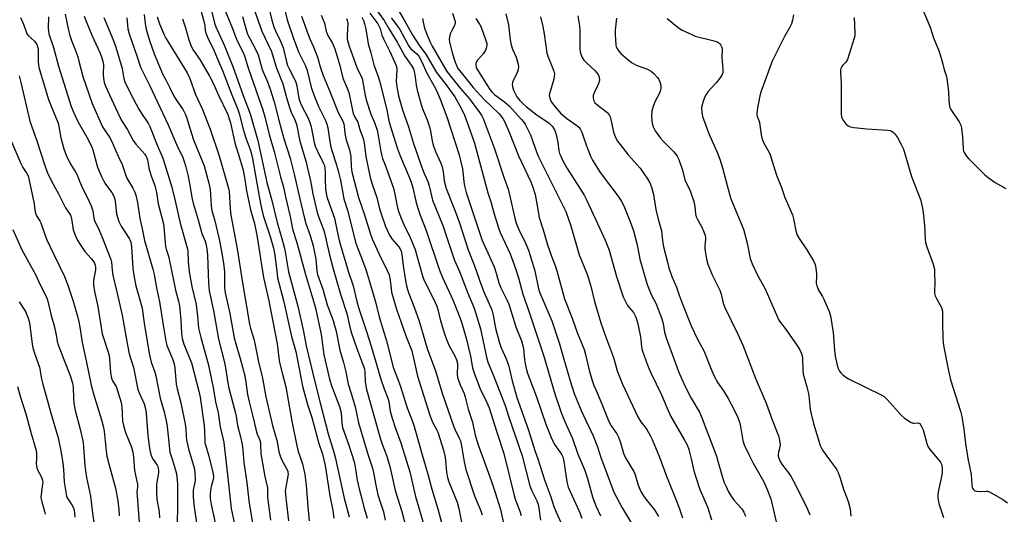
# Model space of a CAD drawing. Units: inches. Extents: x 1237772 to 1243772, y 593452 to 597452.
# Drawn here: x 1241376 to 1241752, y 595483 to 595673 of the extents above; entities that cross this region are included whole.
import ezdxf

# ---------------------------------------------------------------- set-up
doc = ezdxf.new("R2010")
doc.units = ezdxf.units.IN
doc.header["$MEASUREMENT"] = 0
doc.layers.add('Undefined', color=1, linetype='Continuous')

msp = doc.modelspace()

# ---------------------------------------------------------------- linework, layer by layer
at = {"layer": 'Undefined'}
for points, elevation in [([(1241463.51, 595681.97), (1241468.32, 595668.24), (1241471.93, 595660.51), (1241473.84, 595654.47), (1241476.27, 595648.08), (1241477.7, 595642.91), (1241478.98, 595638.69), (1241479.54, 595637.32), (1241480.96, 595634.34), (1241481.54, 595632.71), (1241482.82, 595626.13), (1241485.22, 595618.09), (1241485.66, 595616.4), (1241486.87, 595610.98), (1241487.76, 595606.02), (1241489.49, 595598.95), (1241490.13, 595596.99), (1241491.86, 595592.42), (1241492.28, 595591.08), (1241494.1, 595583.27), (1241495.58, 595577.38), (1241498.42, 595567.71), (1241500.76, 595560.28), (1241501.92, 595555.01), (1241502.54, 595552.74), (1241504.57, 595546.91), (1241506.58, 595541.79), (1241507.48, 595539.14), (1241507.71, 595537.86), (1241507.8, 595534.21), (1241508.03, 595532.55), (1241508.32, 595531.18), (1241513.61, 595512.28), (1241514.29, 595510.25), (1241516.04, 595505.69), (1241517.22, 595501.77), (1241517.66, 595500.08), (1241519.3, 595492.59), (1241521.81, 595484.59), (1241524.53, 595474.3)], 528), ([(1241448.44, 595678.61), (1241450.16, 595671.28), (1241450.72, 595669.9), (1241454, 595662.66), (1241457.27, 595654.74), (1241461.15, 595643.58), (1241463.78, 595636.57), (1241466.79, 595626.4), (1241470.27, 595610.42), (1241472, 595603.96), (1241474.2, 595595.06), (1241476, 595588.93), (1241476.84, 595585.58), (1241477.2, 595583.88), (1241478.51, 595576.19), (1241482.11, 595563.1), (1241484.23, 595553.36), (1241485.26, 595547.92), (1241488.75, 595533.14), (1241490.75, 595525.62), (1241493.63, 595514.21), (1241495.82, 595507.2), (1241496.51, 595504.78), (1241499.73, 595489.71), (1241501.63, 595482.51)], 534), ([(1241470.83, 595677.73), (1241472.15, 595672.39), (1241472.9, 595669.86), (1241473.51, 595668.3), (1241475.33, 595664.62), (1241476.43, 595661.92), (1241476.87, 595660.33), (1241477.67, 595656.47), (1241478.09, 595655.13), (1241478.69, 595653.82), (1241480.77, 595649.92), (1241481.29, 595648.69), (1241481.62, 595647.35), (1241482.5, 595642.53), (1241483.03, 595640.74), (1241483.58, 595639.5), (1241485.87, 595635.19), (1241486.7, 595633.29), (1241487.12, 595631.62), (1241488.3, 595625.66), (1241488.73, 595624.27), (1241489.42, 595622.65), (1241491.76, 595617.88), (1241492.19, 595616.8), (1241492.42, 595615.71), (1241492.54, 595614.6), (1241492.47, 595611.51), (1241492.68, 595608), (1241492.92, 595606.1), (1241493.29, 595604.44), (1241496.03, 595596.68), (1241497.31, 595590.42), (1241497.97, 595587.71), (1241501.47, 595576.11), (1241503.16, 595570.81), (1241504.61, 595564.84), (1241505.26, 595562.59), (1241508.48, 595552.95), (1241510.1, 595547.81), (1241513.78, 595535.11), (1241515.04, 595531.48), (1241516.47, 595527.96), (1241516.78, 595526.66), (1241517.37, 595522.97), (1241518.1, 595520.19), (1241519.21, 595516.73), (1241521.42, 595510.84), (1241523.13, 595505.43), (1241524.83, 595499.67), (1241526.99, 595490.29), (1241530.44, 595478.51)], 526), ([(1241476.83, 595677.3), (1241478.02, 595672.51), (1241480.3, 595665.81), (1241482.34, 595660.34), (1241484.93, 595654.93), (1241485.67, 595653.16), (1241487.21, 595646.87), (1241488.14, 595643.89), (1241490, 595639.39), (1241492.63, 595634.08), (1241493.19, 595632.73), (1241493.51, 595631.31), (1241494.18, 595626.77), (1241494.72, 595623.91), (1241495.33, 595621.79), (1241496.64, 595617.89), (1241497.49, 595614.83), (1241498.31, 595611.28), (1241499.66, 595604.14), (1241501.16, 595599.44), (1241504.13, 595587.52), (1241504.69, 595585.81), (1241506.39, 595581.51), (1241508.03, 595577.04), (1241509.49, 595572.48), (1241511.71, 595564.68), (1241513.2, 595558.97), (1241515.89, 595549.8), (1241518.5, 595539.81), (1241521.14, 595532.7), (1241523.87, 595524.18), (1241526.1, 595518.33), (1241526.83, 595516.11), (1241527.59, 595513.52), (1241529.54, 595506.19), (1241531.81, 595498.78), (1241533.25, 595493.11), (1241535.54, 595485.53), (1241538.15, 595476.06)], 524), ([(1241509.36, 595680.4), (1241515.03, 595672.3), (1241517.01, 595668.96), (1241520.09, 595664.03), (1241523.01, 595658.66), (1241525.43, 595655.26), (1241526.21, 595653.77), (1241526.55, 595652.73), (1241526.8, 595651.67), (1241527.32, 595647.53), (1241527.71, 595645.61), (1241529.51, 595639.35), (1241530.15, 595637.61), (1241531.51, 595634.38), (1241532.38, 595631.68), (1241532.8, 595630.03), (1241533.38, 595626.31), (1241533.77, 595624.62), (1241534.67, 595622.27), (1241536.75, 595617.7), (1241537.28, 595616.32), (1241537.63, 595614.4), (1241537.95, 595611.05), (1241538.7, 595608.12), (1241542.19, 595599.39), (1241543.86, 595594.93), (1241547.18, 595584.6), (1241549.61, 595578.47), (1241552.12, 595571.17), (1241553.19, 595568.54), (1241556.23, 595561.71), (1241556.78, 595559.61), (1241557.64, 595554.62), (1241559.05, 595549.48), (1241559.84, 595547.09), (1241561.67, 595542.92), (1241562.6, 595540.5), (1241562.97, 595539.05), (1241563.8, 595535.03), (1241565.79, 595528.12), (1241570.15, 595516.08), (1241572.81, 595507.49), (1241573.79, 595504.67), (1241576.5, 595496.28), (1241578.73, 595490.13), (1241579.9, 595486.42), (1241580.76, 595484.36), (1241582.77, 595480.11)], 512), ([(1241720.63, 595677.24), (1241723.77, 595669.82), (1241725.06, 595665.67), (1241727.2, 595660.43), (1241728.27, 595657.06), (1241728.66, 595655.64), (1241729.13, 595653.38), (1241729.87, 595651.25), (1241730.11, 595650.12), (1241730.72, 595645.22), (1241730.86, 595641.57), (1241731.1, 595639.56), (1241731.26, 595639.01), (1241731.62, 595638.26), (1241734.82, 595633.5), (1241735.25, 595632.77), (1241735.56, 595632), (1241735.78, 595630.88), (1241736.08, 595628), (1241736.37, 595623.19), (1241736.54, 595622.39), (1241736.75, 595621.86), (1241737.51, 595620.62), (1241738.43, 595619.49), (1241744.6, 595613.34), (1241745.97, 595612.26), (1241748.61, 595610.42), (1241752.71, 595608.13)], 486), ([(1241376, 595673.5), (1241377.19, 595670.87), (1241378.19, 595668), (1241378.52, 595667.27), (1241379.1, 595666.5), (1241381.38, 595664.4), (1241382.29, 595663.09), (1241382.6, 595662.28), (1241382.76, 595661.45), (1241382.79, 595656.76), (1241382.97, 595655.11), (1241383.22, 595653.98), (1241386.78, 595642.11), (1241387.5, 595640.17), (1241389.61, 595635.27), (1241390.43, 595633.1), (1241390.73, 595631.81), (1241391.41, 595627.49), (1241392.65, 595623.26), (1241393.55, 595620.87), (1241395.02, 595617.64), (1241395.61, 595616.62), (1241397.26, 595614.25), (1241397.77, 595613.34), (1241398.63, 595610.9), (1241399.76, 595608.2), (1241401.53, 595604.76), (1241403.11, 595601.4), (1241403.71, 595599.58), (1241404.1, 595596.71), (1241404.36, 595595.79), (1241406.1, 595592.15), (1241407.45, 595589.02), (1241410.63, 595580.93), (1241410.85, 595579.84), (1241411.09, 595576.84), (1241411.39, 595574.91), (1241412.69, 595569.02), (1241414.97, 595559.59), (1241416.83, 595548.74), (1241417.62, 595544.79), (1241419.19, 595539.58), (1241420.94, 595531.26), (1241421.43, 595529.9), (1241423.29, 595525.78), (1241423.84, 595523.88), (1241424.07, 595522.18), (1241424.69, 595513.64), (1241425.2, 595509.65), (1241425.52, 595507.98), (1241425.92, 595506.35), (1241426.29, 595505.3), (1241426.75, 595504.44), (1241428.25, 595502.24), (1241428.5, 595501.73), (1241428.72, 595500.97), (1241428.82, 595500.18), (1241428.81, 595499.35), (1241428.07, 595494.98), (1241427.98, 595493.56), (1241427.99, 595491.58), (1241428.16, 595489.3), (1241429.01, 595484.43), (1241429.17, 595482.17)], 554), ([(1241386.72, 595673.77), (1241386.6, 595669.36), (1241386.69, 595668.25), (1241386.91, 595667.15), (1241388.64, 595661.94), (1241390.59, 595654.84), (1241395.47, 595639.43), (1241396.41, 595637.06), (1241398, 595633.73), (1241401.4, 595627.69), (1241403.11, 595624.46), (1241403.68, 595622.83), (1241405.52, 595616.28), (1241406.19, 595614.46), (1241406.96, 595612.66), (1241407.85, 595610.91), (1241408.52, 595609.76), (1241410.92, 595606.58), (1241411.62, 595605.4), (1241411.97, 595604.36), (1241412.2, 595603.26), (1241412.78, 595598.34), (1241413.66, 595595.51), (1241414.11, 595594.42), (1241414.51, 595593.69), (1241417.53, 595588.98), (1241417.92, 595588.24), (1241418.18, 595587.5), (1241418.49, 595585.73), (1241419.05, 595577.45), (1241419.47, 595574.12), (1241420.18, 595570.89), (1241421.98, 595564.6), (1241422.54, 595562.3), (1241423.33, 595556.57), (1241425.21, 595545.02), (1241426.03, 595541.68), (1241427.38, 595537.89), (1241427.8, 595536.47), (1241429.39, 595527.89), (1241430.92, 595522.72), (1241431.76, 595519.17), (1241432.08, 595517.05), (1241433.14, 595507.3), (1241433.33, 595506.51), (1241434.17, 595504.23), (1241435.34, 595500.35), (1241435.69, 595498.95), (1241435.84, 595497.83), (1241436.04, 595495.02), (1241436.12, 595485.04), (1241435.82, 595477.98)], 552), ([(1241393.12, 595674.79), (1241394.41, 595668.67), (1241394.96, 595666.52), (1241395.6, 595664.66), (1241396.88, 595661.49), (1241397.92, 595658.47), (1241398.41, 595656.8), (1241399.88, 595650.94), (1241403.46, 595640.58), (1241407.43, 595631.71), (1241408.13, 595630.47), (1241410.09, 595627.71), (1241410.77, 595626.51), (1241413.32, 595620.49), (1241414.93, 595617.27), (1241416.2, 595613.42), (1241416.74, 595612.07), (1241417.4, 595610.77), (1241418.93, 595608.24), (1241419.74, 595606.64), (1241420.19, 595605.55), (1241420.78, 595602.66), (1241421.66, 595596.66), (1241422.47, 595593.22), (1241423.48, 595588.16), (1241426.6, 595577.26), (1241427.11, 595575.22), (1241428, 595570.13), (1241429.16, 595564.72), (1241429.74, 595561.51), (1241430.54, 595555.76), (1241431.57, 595549.63), (1241432.04, 595548.04), (1241434.2, 595542.93), (1241434.8, 595541.03), (1241435.06, 595539.4), (1241435.39, 595534.93), (1241435.61, 595533.21), (1241435.95, 595531.53), (1241437.31, 595526.05), (1241438.98, 595517.92), (1241439.23, 595516.22), (1241439.36, 595513.35), (1241439.56, 595511.84), (1241440.32, 595508.52), (1241442.41, 595501.21), (1241442.69, 595499.51), (1241442.76, 595496.37), (1241442.08, 595492.74), (1241442.02, 595491.65), (1241442.08, 595490.16), (1241442.34, 595487.22), (1241443.61, 595478.47)], 550), ([(1241400.42, 595674.02), (1241400.96, 595672.36), (1241403.33, 595666.65), (1241406.39, 595660.03), (1241407.03, 595658.43), (1241407.49, 595656.8), (1241407.74, 595655.42), (1241407.67, 595651.65), (1241407.74, 595650.2), (1241408.08, 595648.63), (1241408.57, 595647.24), (1241413.86, 595635.63), (1241414.97, 595633.64), (1241416.88, 595630.72), (1241419.09, 595626.42), (1241420.08, 595625.04), (1241423.52, 595621.23), (1241424.01, 595620.56), (1241424.26, 595620.07), (1241424.58, 595619), (1241424.94, 595616.73), (1241425.28, 595615.32), (1241426.14, 595612.54), (1241427.36, 595609.19), (1241427.68, 595608.1), (1241428, 595606.49), (1241428.61, 595602.15), (1241430.6, 595595.03), (1241430.85, 595593.36), (1241431.44, 595585.87), (1241431.71, 595584.81), (1241432.64, 595582.14), (1241432.94, 595581.04), (1241434.6, 595572.39), (1241435.33, 595569.24), (1241436.45, 595564.96), (1241436.8, 595563.25), (1241437.36, 595557.78), (1241437.63, 595552.7), (1241437.87, 595550.7), (1241438.52, 595548.52), (1241441.46, 595541.39), (1241444.27, 595530.61), (1241444.68, 595528.32), (1241446.26, 595517.48), (1241446.42, 595515.24), (1241446.46, 595511.77), (1241446.56, 595510.73), (1241446.83, 595509.66), (1241448.04, 595505.71), (1241449.52, 595499.48), (1241449.79, 595498.06), (1241449.82, 595497.5), (1241449.74, 595496.74), (1241448.95, 595494.12), (1241448.65, 595492.57), (1241448.53, 595491.24), (1241448.59, 595489.53), (1241448.94, 595487.21), (1241450.44, 595480.28)], 548), ([(1241407.95, 595673.51), (1241408.51, 595671.94), (1241411.47, 595664.89), (1241412.48, 595662.08), (1241414.88, 595653.96), (1241415.53, 595650.15), (1241415.93, 595648.81), (1241418.07, 595644.36), (1241421.26, 595638.46), (1241422.75, 595635.99), (1241424.81, 595632.99), (1241425.48, 595631.83), (1241426.03, 595630.56), (1241428, 595625.27), (1241430.51, 595619.7), (1241433.87, 595608.64), (1241435.09, 595603.84), (1241437.09, 595594.84), (1241439.81, 595585.34), (1241440, 595584.17), (1241440.11, 595580.17), (1241440.5, 595576.26), (1241441.53, 595570.65), (1241443.17, 595563.67), (1241443.69, 595559.26), (1241444.12, 595554.62), (1241445, 595551.1), (1241447.82, 595540.99), (1241449.73, 595531.98), (1241450.64, 595526.52), (1241451.55, 595522.3), (1241452.38, 595516.99), (1241453.41, 595512.57), (1241453.71, 595510.97), (1241455.2, 595498.64), (1241456.27, 595488.18), (1241456.62, 595485.67), (1241457.77, 595480.35)], 546), ([(1241416.67, 595673.36), (1241417.14, 595669.12), (1241417.55, 595667.18), (1241420.68, 595658.39), (1241421.95, 595654.52), (1241422.52, 595653.23), (1241425.4, 595647.53), (1241432.53, 595632.46), (1241435.8, 595624.63), (1241438.04, 595619.93), (1241438.64, 595618.44), (1241439.29, 595616.31), (1241440.03, 595613.27), (1241440.77, 595609.39), (1241441.54, 595604.69), (1241442.04, 595602.49), (1241443.97, 595596.09), (1241445.33, 595590.91), (1241446.58, 595587.94), (1241447.02, 595586.58), (1241447.3, 595584.91), (1241447.53, 595582.57), (1241447.85, 595571.96), (1241448.13, 595568.88), (1241449.83, 595561.42), (1241451.78, 595550.5), (1241454.11, 595540.98), (1241455.59, 595532.28), (1241458.22, 595522.13), (1241458.45, 595521), (1241458.99, 595517.44), (1241460.18, 595513.11), (1241460.71, 595510.85), (1241460.91, 595509.37), (1241461.39, 595503.29), (1241462.54, 595495.71), (1241463.36, 595488.69), (1241465.07, 595477.84)], 544), ([(1241423.36, 595674.62), (1241423.68, 595671), (1241424.12, 595668.99), (1241425.19, 595665), (1241427.14, 595659.59), (1241430.51, 595651.64), (1241431.55, 595649.57), (1241433.05, 595646.85), (1241434.52, 595643.69), (1241435.49, 595642.02), (1241437.98, 595638.57), (1241438.5, 595637.68), (1241438.96, 595636.67), (1241439.45, 595635.34), (1241440.74, 595631.1), (1241442.2, 595626.71), (1241446.21, 595616.68), (1241448.09, 595610.16), (1241448.5, 595607.64), (1241448.88, 595601.62), (1241449.05, 595600.24), (1241449.31, 595599.12), (1241450.21, 595596.19), (1241452, 595588.75), (1241452.8, 595584.72), (1241453.65, 595579.52), (1241453.98, 595576.22), (1241454.04, 595570.12), (1241454.25, 595568.21), (1241456.06, 595560.32), (1241457.77, 595550.97), (1241458.37, 595548.69), (1241460.08, 595543.09), (1241461.76, 595536.43), (1241462.21, 595534.01), (1241462.87, 595529.33), (1241463.45, 595526.54), (1241464.87, 595520.86), (1241465.95, 595516), (1241466.53, 595514.12), (1241467.51, 595511.8), (1241467.74, 595510.98), (1241467.85, 595510.01), (1241467.97, 595506.62), (1241468.13, 595505.17), (1241469.4, 595497.93), (1241470.41, 595493.64), (1241470.45, 595490.08), (1241471.58, 595481.27)], 542), ([(1241428.35, 595673.76), (1241429.24, 595671.06), (1241430.89, 595667.03), (1241431.6, 595665.52), (1241438.77, 595653.98), (1241439.75, 595652.24), (1241440.77, 595650.09), (1241442.95, 595643.98), (1241445.6, 595638.31), (1241448.59, 595630.8), (1241451.93, 595620.6), (1241455.47, 595608.59), (1241455.75, 595606.88), (1241456.2, 595600.35), (1241456.49, 595597.9), (1241458.92, 595585.03), (1241461.03, 595571.25), (1241463.58, 595556.25), (1241463.96, 595554.65), (1241465.35, 595550.06), (1241467.17, 595541.14), (1241468.37, 595536.15), (1241469.78, 595528.37), (1241472.39, 595517.46), (1241474.1, 595511.35), (1241474.82, 595507.38), (1241475.39, 595505.51), (1241475.89, 595504.21), (1241477.87, 595500.69), (1241478.19, 595499.91), (1241478.3, 595499.42), (1241478.34, 595498.93), (1241478.27, 595498.09), (1241477.41, 595493.85), (1241477.28, 595492.37), (1241477.31, 595491.21), (1241477.57, 595488.6), (1241478.53, 595481.03)], 540), ([(1241445.12, 595675.69), (1241446.29, 595671.51), (1241446.49, 595670.39), (1241446.67, 595668.51), (1241446.98, 595667.27), (1241447.52, 595665.95), (1241449.96, 595660.9), (1241451.28, 595657.94), (1241453.21, 595653.24), (1241456.83, 595643.94), (1241459.04, 595638.72), (1241459.67, 595636.74), (1241461.28, 595630.19), (1241462.3, 595627.11), (1241463.8, 595622.97), (1241464.2, 595621.67), (1241464.68, 595619.55), (1241467.24, 595604.98), (1241468.01, 595601), (1241468.86, 595597.7), (1241471.45, 595589.76), (1241472.72, 595585.25), (1241473.22, 595582.62), (1241474.11, 595575.35), (1241474.35, 595573.91), (1241476.67, 595564.79), (1241479.65, 595551.53), (1241481.24, 595545.78), (1241483.9, 595532.52), (1241485.78, 595525.43), (1241487.36, 595520.48), (1241490.11, 595510.55), (1241491.5, 595506.43), (1241492.53, 595502.15), (1241494.26, 595490.53), (1241495.43, 595484.96), (1241495.79, 595482.06)], 536), ([(1241454.27, 595675.98), (1241457.07, 595669.27), (1241458.7, 595664.81), (1241460.99, 595660.31), (1241461.68, 595658.74), (1241463.05, 595654.19), (1241466.15, 595645.39), (1241467.1, 595642.42), (1241468.69, 595638.14), (1241469.5, 595635.46), (1241471.12, 595628.73), (1241473.02, 595622.28), (1241475.45, 595612.52), (1241476.63, 595608.61), (1241477.38, 595604.82), (1241479.09, 595597.36), (1241479.96, 595592.61), (1241481.75, 595586.86), (1241484.95, 595575.24), (1241487.23, 595567.48), (1241488.45, 595563.75), (1241488.95, 595561.86), (1241490.98, 595552.28), (1241491.73, 595546.45), (1241492.05, 595544.44), (1241493.37, 595538.49), (1241494.21, 595535.1), (1241495.05, 595532.34), (1241498.03, 595524.66), (1241498.56, 595522.28), (1241498.83, 595518.49), (1241499.16, 595516.65), (1241501.59, 595509.88), (1241503.58, 595503.6), (1241503.97, 595501.66), (1241504.75, 595496.55), (1241505.44, 595493.24), (1241506.53, 595489.35), (1241507.27, 595486.19), (1241508.55, 595481.95)], 532), ([(1241460.85, 595673.86), (1241462.27, 595668.7), (1241462.87, 595667.04), (1241465.6, 595661.85), (1241466.86, 595659.18), (1241468.48, 595653.53), (1241470.44, 595648.82), (1241471.52, 595646), (1241473.02, 595641.27), (1241474.77, 595634.16), (1241476.53, 595627.6), (1241479.08, 595619.64), (1241480.81, 595613.01), (1241482.64, 595604.65), (1241484.59, 595596.62), (1241485.18, 595594.67), (1241486.83, 595590.06), (1241487.93, 595586.15), (1241488.89, 595581.1), (1241489.36, 595576.56), (1241489.64, 595575.15), (1241491.57, 595569.52), (1241493.24, 595563.61), (1241495.51, 595557.58), (1241496.12, 595555.63), (1241496.67, 595553.46), (1241498.15, 595546.26), (1241499.54, 595541.48), (1241500.45, 595538), (1241501.29, 595533.27), (1241502.61, 595529.33), (1241504.01, 595524.56), (1241505.21, 595518.42), (1241507.71, 595510.34), (1241508.89, 595506.13), (1241510.63, 595501.08), (1241511.01, 595499.49), (1241511.86, 595494.68), (1241512.66, 595490.91), (1241514.78, 595484.47), (1241515.42, 595481.31)], 530), ([(1241483.47, 595673.97), (1241485.98, 595666.94), (1241486.62, 595665.27), (1241488.03, 595662.27), (1241489.58, 595658.29), (1241490.71, 595654.25), (1241491.69, 595651.32), (1241494.33, 595645.1), (1241497.49, 595637.07), (1241499.21, 595633.8), (1241499.62, 595632.83), (1241499.82, 595631.83), (1241499.98, 595629.3), (1241500.24, 595627.67), (1241500.61, 595626.35), (1241501.81, 595622.85), (1241502.12, 595621.58), (1241502.27, 595620.28), (1241502.46, 595616.54), (1241502.76, 595614.41), (1241505.24, 595604.61), (1241507.46, 595598.44), (1241509.87, 595590.55), (1241510.51, 595588.76), (1241512.98, 595583.25), (1241516.27, 595576.68), (1241516.93, 595575.09), (1241517.41, 595573.08), (1241517.69, 595569.68), (1241517.88, 595568.42), (1241519.81, 595561.91), (1241523.29, 595551.67), (1241525.6, 595546.02), (1241526.59, 595542.05), (1241527.81, 595536.25), (1241532.47, 595521.42), (1241533.36, 595519.01), (1241535.09, 595515.88), (1241535.55, 595514.86), (1241537.8, 595507.99), (1241538.33, 595505.3), (1241538.94, 595499.56), (1241539.31, 595497.56), (1241539.83, 595495.92), (1241542.95, 595488.15), (1241543.64, 595485.68), (1241545.22, 595477.17)], 522), ([(1241491.01, 595674.3), (1241492.25, 595671.29), (1241492.89, 595668.21), (1241493.21, 595667.21), (1241493.7, 595666.26), (1241495.18, 595663.91), (1241496.16, 595661.5), (1241498.11, 595655.05), (1241499.32, 595650.24), (1241500.96, 595646.37), (1241501.5, 595644.8), (1241503.23, 595636.78), (1241503.71, 595635.61), (1241504.67, 595634.04), (1241504.97, 595633.39), (1241505.82, 595630.61), (1241507.03, 595627.23), (1241507.42, 595625.51), (1241508, 595620.28), (1241509.75, 595612.27), (1241510.54, 595609.29), (1241512.22, 595604.67), (1241513.28, 595600.34), (1241513.85, 595598.34), (1241515.54, 595593.56), (1241517.01, 595590.45), (1241518.01, 595588.88), (1241520.69, 595585.8), (1241521.11, 595585.14), (1241521.5, 595584.25), (1241521.82, 595582.76), (1241522.48, 595577.71), (1241523.25, 595572.91), (1241523.63, 595570.84), (1241523.98, 595569.44), (1241524.51, 595567.9), (1241526.55, 595562.75), (1241528.41, 595557.4), (1241531.52, 595546.91), (1241534.67, 595538.36), (1241537.19, 595529.77), (1241541.72, 595516.97), (1241542.24, 595515.74), (1241543.78, 595512.59), (1241544.21, 595511.52), (1241544.68, 595509.67), (1241545.65, 595503.54), (1241546.31, 595500.62), (1241549.65, 595490.51), (1241550.48, 595488.34), (1241552, 595484.82), (1241552.52, 595483.32)], 520), ([(1241506.53, 595673.52), (1241507.16, 595672.29), (1241507.59, 595670.98), (1241508.08, 595668.97), (1241508.63, 595665.06), (1241509, 595663.35), (1241509.98, 595660), (1241511.17, 595655.4), (1241512.79, 595650.94), (1241513.3, 595649.27), (1241515.94, 595638.62), (1241517, 595633.4), (1241520.07, 595623.59), (1241521.14, 595620.56), (1241524.77, 595612.1), (1241525.39, 595610.48), (1241526.02, 595608.38), (1241527.12, 595603.24), (1241527.74, 595600.98), (1241528.8, 595597.92), (1241531.14, 595592.02), (1241536.22, 595576.78), (1241537.33, 595574.1), (1241541.3, 595565.49), (1241543.58, 595559.75), (1241544.57, 595557), (1241545.31, 595554.76), (1241546.44, 595550.81), (1241547.27, 595547.18), (1241548.12, 595543.97), (1241548.88, 595539.56), (1241549.49, 595537.42), (1241550.06, 595535.81), (1241551.8, 595531.48), (1241554.2, 595526.55), (1241555.2, 595524.24), (1241558.07, 595514.9), (1241560.86, 595506.69), (1241564.74, 595490.7), (1241565.32, 595488.86), (1241566.92, 595484.66), (1241567.44, 595483.02)], 516), ([(1241509.64, 595675.12), (1241512.58, 595671.02), (1241513.48, 595669.22), (1241514.23, 595666.7), (1241514.75, 595665.3), (1241517.16, 595660.74), (1241519.24, 595656.05), (1241519.74, 595654.7), (1241519.93, 595653.54), (1241519.71, 595648.96), (1241519.9, 595646.93), (1241520.54, 595643.51), (1241522.06, 595638.17), (1241524.4, 595631.71), (1241526.28, 595625.32), (1241529.15, 595616.86), (1241530.09, 595614.39), (1241531.69, 595610.69), (1241532.28, 595609.11), (1241532.56, 595608.03), (1241533.11, 595605.21), (1241533.59, 595603.66), (1241537.45, 595593.97), (1241541.86, 595580.93), (1241543.8, 595576.27), (1241547, 595568.11), (1241549.4, 595562.34), (1241551.9, 595554.44), (1241554.21, 595543.6), (1241554.74, 595541.62), (1241556.73, 595536.79), (1241561.31, 595525.06), (1241562.75, 595520.59), (1241567.8, 595505.88), (1241570.8, 595494.32), (1241571.53, 595492.48), (1241573.39, 595488.63), (1241573.92, 595487.23), (1241574.21, 595485.78), (1241574.78, 595481.29)], 514), ([(1241517.72, 595673.36), (1241520.12, 595670.19), (1241521.03, 595668.82), (1241524.43, 595662.51), (1241525.28, 595661.47), (1241527.49, 595659.62), (1241528.29, 595658.66), (1241529.44, 595656.44), (1241531.36, 595652.13), (1241534.51, 595646.59), (1241535.45, 595644.62), (1241536.47, 595642.21), (1241538.98, 595635.5), (1241543.71, 595620.93), (1241545.01, 595615.56), (1241545.45, 595610.78), (1241545.72, 595609.09), (1241546.41, 595606.57), (1241547.8, 595602.3), (1241552.56, 595588.24), (1241553.39, 595586.25), (1241557.05, 595578.17), (1241557.89, 595575.68), (1241558.92, 595572.06), (1241559.6, 595570.11), (1241561.97, 595565.55), (1241562.73, 595563.84), (1241565.41, 595555.21), (1241567.52, 595549.77), (1241568.05, 595547.86), (1241568.28, 595546.77), (1241568.71, 595542.5), (1241568.93, 595541.04), (1241569.45, 595538.78), (1241569.95, 595537.1), (1241573.28, 595528.44), (1241576.83, 595517.94), (1241578.33, 595514.09), (1241579.19, 595512.19), (1241580.29, 595510.07), (1241580.76, 595509.32), (1241582.49, 595507.04), (1241582.98, 595506.19), (1241583.32, 595505.41), (1241583.65, 595504.32), (1241583.91, 595502.92), (1241584.87, 595495.94), (1241585.4, 595493.82), (1241589.55, 595484.68), (1241590.67, 595482.05)], 510), ([(1241520.37, 595676.44), (1241523.09, 595671.83), (1241526.06, 595666.6), (1241528.58, 595662.58), (1241530.94, 595659.4), (1241535.11, 595652.44), (1241538.39, 595648.22), (1241542.03, 595643.1), (1241544.61, 595638.5), (1241545.72, 595636.09), (1241548.62, 595628.31), (1241549.59, 595625.44), (1241554.71, 595606.4), (1241555.91, 595602.61), (1241556.97, 595598.71), (1241558.61, 595593.4), (1241559.45, 595591.22), (1241563.25, 595583.1), (1241565.25, 595577.53), (1241566.36, 595573.92), (1241568.01, 595567.66), (1241570.38, 595561.21), (1241574.67, 595548.21), (1241576.03, 595543.95), (1241580.33, 595529.53), (1241582.74, 595522.41), (1241583.97, 595519.19), (1241587.02, 595512.47), (1241589.08, 595506.51), (1241591.64, 595500.65), (1241592.8, 595497.12), (1241594.67, 595490.22), (1241595.99, 595486.74), (1241597.7, 595482.93)], 508), ([(1241541.12, 595675.11), (1241542.19, 595671.9), (1241542.25, 595671.1), (1241542.13, 595670.61), (1241540.81, 595668.22), (1241540.46, 595667.44), (1241540.03, 595666.06), (1241539.92, 595664.94), (1241540.16, 595663.54), (1241541.17, 595659.62), (1241542.21, 595656.39), (1241542.8, 595654.85), (1241543.26, 595654), (1241543.93, 595653.05), (1241549.05, 595646.65), (1241553.3, 595642.06), (1241558.85, 595636.8), (1241559.59, 595635.96), (1241560.37, 595634.87), (1241561.18, 595633.39), (1241562.86, 595629.61), (1241566.41, 595620.51), (1241571.09, 595610.58), (1241571.88, 595608.52), (1241572.74, 595605.82), (1241573.34, 595602.95), (1241574.34, 595597.02), (1241575.84, 595592.29), (1241577.5, 595586.56), (1241579.04, 595582.19), (1241580.6, 595578.19), (1241581.12, 595576.61), (1241583.99, 595565.9), (1241586.94, 595558.51), (1241588.8, 595552.97), (1241591.45, 595546.47), (1241591.99, 595544.57), (1241593.41, 595538.57), (1241594.57, 595534.64), (1241595.26, 595532.69), (1241596.04, 595530.77), (1241597.9, 595526.68), (1241601, 595518.96), (1241601.86, 595517.38), (1241604, 595514.26), (1241604.64, 595513.02), (1241605.43, 595510.89), (1241606.23, 595507.79), (1241606.67, 595506.51), (1241607.36, 595505.06), (1241609.66, 595501.31), (1241610.44, 595499.89), (1241610.94, 595498.62), (1241612.17, 595494.64), (1241613.19, 595492.19), (1241613.94, 595490.95), (1241615.11, 595489.29), (1241618.4, 595485.23), (1241619.19, 595483.96), (1241619.89, 595482.64)], 504), ([(1241561.57, 595674.84), (1241562.63, 595670.61), (1241563.26, 595664.95), (1241563.59, 595663), (1241564.17, 595661.35), (1241565.56, 595658.3), (1241566.34, 595655.55), (1241566.46, 595654.45), (1241566.18, 595653.12), (1241565.67, 595651.82), (1241564.5, 595649.57), (1241564.1, 595648.55), (1241564.01, 595647.78), (1241564.06, 595647.01), (1241564.47, 595645.66), (1241565.21, 595644.08), (1241565.79, 595643.09), (1241566.86, 595641.77), (1241568.07, 595640.51), (1241569.51, 595639.24), (1241573.52, 595636.12), (1241577.26, 595633.65), (1241578.11, 595633), (1241579.35, 595631.73), (1241580.28, 595630.23), (1241580.68, 595629.14), (1241581.09, 595627.44), (1241581.42, 595625.73), (1241581.81, 595622.48), (1241582.1, 595621.41), (1241582.42, 595620.63), (1241583.54, 595618.36), (1241585.07, 595615.72), (1241590, 595608), (1241591.48, 595605.53), (1241592.53, 595603.47), (1241596.64, 595594.72), (1241599.51, 595588.36), (1241601.02, 595584.44), (1241603.87, 595574.36), (1241606.45, 595566.61), (1241607.26, 595564.82), (1241608.05, 595563.33), (1241608.52, 595562.67), (1241610.36, 595560.64), (1241610.8, 595559.93), (1241611.25, 595558.93), (1241611.95, 595556.81), (1241612.95, 595551.93), (1241613.19, 595550.49), (1241613.47, 595547.56), (1241613.7, 595546.28), (1241614.57, 595543.66), (1241616.12, 595539.64), (1241617.04, 595537.62), (1241621.13, 595529.2), (1241623.08, 595524.37), (1241624.62, 595520.92), (1241629.87, 595511.88), (1241630.82, 595510.01), (1241631.52, 595508.23), (1241632.45, 595504.72), (1241633.47, 595500.13), (1241634.18, 595497.67), (1241635.77, 595493.01), (1241638.17, 595487.53), (1241638.78, 595485.96), (1241640.15, 595481.41)], 500), ([(1241574.82, 595673.65), (1241575.7, 595670.01), (1241576.25, 595667.24), (1241576.8, 595662.63), (1241577.3, 595659.76), (1241577.66, 595658.66), (1241579.33, 595654.63), (1241579.87, 595652.98), (1241580.11, 595651.86), (1241580.09, 595651.02), (1241579.87, 595649.9), (1241578.21, 595644.25), (1241578.16, 595643.68), (1241578.23, 595643.17), (1241578.64, 595641.89), (1241579.12, 595640.91), (1241579.73, 595640.04), (1241582.58, 595636.76), (1241584.84, 595634.81), (1241588.69, 595632.14), (1241589.43, 595631.47), (1241589.95, 595630.83), (1241590.58, 595629.63), (1241591.45, 595626.92), (1241592.76, 595623.34), (1241594.08, 595620.19), (1241594.72, 595618.91), (1241597.63, 595614.22), (1241604.71, 595604.81), (1241605.81, 595603.05), (1241606.62, 595601.48), (1241607.45, 595599.58), (1241609.21, 595595.13), (1241610.31, 595591.94), (1241611.72, 595586.55), (1241612.8, 595581.03), (1241615.53, 595571.31), (1241617.14, 595567.52), (1241618.85, 595564.25), (1241621.07, 595558.65), (1241621.71, 595556.47), (1241622.26, 595553.15), (1241622.82, 595551.01), (1241626.01, 595542.27), (1241627.61, 595538.15), (1241628.83, 595535.19), (1241630.29, 595532.1), (1241632.45, 595527.94), (1241635.56, 595522.59), (1241636.41, 595520.81), (1241638.09, 595516.09), (1241640.74, 595509.39), (1241642.05, 595505.73), (1241642.66, 595503.81), (1241644.21, 595498.13), (1241644.94, 595495.94), (1241645.6, 595494.35), (1241646.71, 595492.03), (1241647.41, 595490.8), (1241648.89, 595488.83), (1241651.77, 595485.57), (1241652.52, 595484.35), (1241653.16, 595482.8)], 498), ([(1241589.14, 595674.06), (1241589.68, 595670.24), (1241589.79, 595668.5), (1241589.91, 595661.49), (1241590, 595660.3), (1241590.19, 595659.45), (1241590.8, 595658.12), (1241591.43, 595657.13), (1241592.42, 595656.1), (1241595.61, 595653.25), (1241596.83, 595651.65), (1241597.3, 595650.66), (1241597.34, 595649.56), (1241597.11, 595648.44), (1241596.66, 595647.34), (1241595.35, 595644.68), (1241594.95, 595643.6), (1241594.92, 595642.56), (1241595.19, 595641.56), (1241595.58, 595640.88), (1241596.17, 595640.27), (1241600.16, 595637.21), (1241601.07, 595636.2), (1241601.43, 595635.47), (1241601.75, 595634.41), (1241602.73, 595629.62), (1241603.38, 595627.95), (1241604.18, 595626.35), (1241605.22, 595624.89), (1241608.37, 595620.91), (1241612.94, 595615.89), (1241615.78, 595611.79), (1241616.65, 595610.27), (1241617.24, 595608.62), (1241618.03, 595605.81), (1241618.84, 595600.04), (1241619.75, 595596.3), (1241621.06, 595591.93), (1241621.47, 595588.15), (1241621.82, 595585.81), (1241623.43, 595579.35), (1241623.91, 595577.7), (1241625.03, 595574.46), (1241626.78, 595570.29), (1241627.81, 595567.23), (1241628.92, 595564.24), (1241632.4, 595555.51), (1241634.82, 595550.48), (1241637.38, 595545.68), (1241640.05, 595538.97), (1241641.24, 595536.28), (1241642.64, 595533.79), (1241644.76, 595530.66), (1241646.6, 595527.72), (1241648.68, 595523.69), (1241650.09, 595520.75), (1241650.76, 595519.1), (1241651.14, 595517.8), (1241652.18, 595511.67), (1241652.65, 595510.07), (1241654.41, 595506.33), (1241656.11, 595503.03), (1241660.21, 595495.9), (1241661.51, 595492.96), (1241662.81, 595489.46), (1241665.45, 595478.5)], 496), ([(1241671.5, 595674.51), (1241671.11, 595672.45), (1241670.7, 595671.03), (1241670, 595669.5), (1241668.1, 595666.18), (1241667.03, 595664.16), (1241663.37, 595656.8), (1241660.52, 595649.06), (1241659.09, 595644.93), (1241658.68, 595643.54), (1241657.67, 595638.11), (1241657.51, 595636.42), (1241657.67, 595635.63), (1241658.3, 595634.1), (1241658.55, 595633.28), (1241659.19, 595628.65), (1241659.55, 595626.99), (1241660.19, 595625.42), (1241662.05, 595622.14), (1241662.65, 595620.91), (1241665.03, 595613.23), (1241666.89, 595608.41), (1241668.22, 595604.69), (1241671.13, 595598.05), (1241671.58, 595596.41), (1241672.39, 595591.86), (1241672.95, 595590.2), (1241673.64, 595588.93), (1241676.59, 595584.64), (1241679.15, 595580.35), (1241679.78, 595579.05), (1241680.1, 595577.67), (1241680.36, 595575.41), (1241680.38, 595574.54), (1241680.24, 595571.92), (1241680.42, 595570.8), (1241681.09, 595569.19), (1241682.64, 595566.79), (1241683.18, 595565.75), (1241685.11, 595561.08), (1241685.67, 595559.4), (1241686.68, 595553.07), (1241687.17, 595546.28), (1241687.4, 595543.98), (1241688.19, 595540.53), (1241688.66, 595539.23), (1241689.13, 595538.26), (1241689.61, 595537.6), (1241690.22, 595537), (1241691.58, 595535.93), (1241692.56, 595535.29), (1241705.28, 595529.03), (1241706.16, 595528.49), (1241707.42, 595527.28), (1241712.7, 595521.36), (1241713.81, 595520.41), (1241715.49, 595519.24), (1241716.46, 595518.65), (1241717.21, 595518.34), (1241717.69, 595518.28), (1241719.01, 595518.43), (1241719.4, 595518.37), (1241719.76, 595518.17), (1241720.36, 595517.34), (1241721.05, 595515.75), (1241722.5, 595510.56), (1241723.02, 595509.2), (1241723.87, 595508), (1241726.99, 595504.37), (1241727.67, 595503.4), (1241728.06, 595502.62), (1241728.37, 595501.3), (1241728.29, 595499.61), (1241728.04, 595497.89), (1241726.85, 595492.1), (1241726.7, 595490.73), (1241726.71, 595489.65), (1241727.11, 595487.56), (1241728.86, 595482.22)], 490), ([(1241694.74, 595673.45), (1241694.96, 595667.62), (1241694.92, 595666.45), (1241694.77, 595665.59), (1241692.11, 595657.43), (1241691.54, 595656.43), (1241690.32, 595655.21), (1241689.97, 595654.77), (1241689.6, 595654), (1241689.45, 595653.45), (1241689.43, 595652.34), (1241689.8, 595648.32), (1241689.78, 595636.81), (1241689.91, 595635.37), (1241690.08, 595634.85), (1241690.35, 595634.36), (1241691.58, 595632.78), (1241692.38, 595632.02), (1241693.13, 595631.68), (1241694.56, 595631.44), (1241699.59, 595630.94), (1241707.53, 595630.38), (1241708.39, 595630.24), (1241709.11, 595629.95), (1241709.73, 595629.52), (1241710.12, 595629.13), (1241711.29, 595627.52), (1241712.7, 595624.93), (1241713.52, 595623.09), (1241716.65, 595612.72), (1241720.04, 595603.81), (1241720.83, 595600.52), (1241721.12, 595598.8), (1241721.62, 595594.03), (1241721.85, 595588.75), (1241722.01, 595587.36), (1241722.49, 595585.72), (1241724.92, 595579.08), (1241725.36, 595577.21), (1241725.47, 595575.82), (1241725.52, 595571.74), (1241725.36, 595568.89), (1241725.42, 595568.06), (1241725.71, 595567.02), (1241726.13, 595566.01), (1241728.08, 595562.51), (1241728.44, 595561.14), (1241728.54, 595560.02), (1241728.47, 595556.67), (1241728.56, 595550.78), (1241728.69, 595549.11), (1241728.95, 595547.4), (1241730.62, 595538.99), (1241731.57, 595534.88), (1241735.33, 595522.91), (1241735.84, 595520.92), (1241736.69, 595516.08), (1241737.21, 595510.55), (1241738.11, 595504.81), (1241739.41, 595498.65), (1241739.71, 595494.68), (1241739.84, 595493.87), (1241739.99, 595493.44), (1241740.22, 595493.06), (1241740.55, 595492.74), (1241740.97, 595492.5), (1241741.71, 595492.29), (1241742.78, 595492.18), (1241745.23, 595492.36), (1241745.71, 595492.3), (1241746.44, 595492.06), (1241751.51, 595489.14), (1241753.29, 595487.87)], 488), ([(1241437.97, 595672.99), (1241439.13, 595669.44), (1241440.38, 595664.9), (1241441.3, 595662.52), (1241442.22, 595660.82), (1241444.65, 595657.44), (1241448.33, 595651.03), (1241449.79, 595648.14), (1241451.62, 595643.99), (1241455.24, 595636.41), (1241455.72, 595635.06), (1241456.27, 595633.14), (1241457.94, 595625.56), (1241459.82, 595619.81), (1241461.15, 595615.04), (1241461.72, 595612.22), (1241462.46, 595607.15), (1241462.78, 595605.44), (1241464.03, 595599.94), (1241465.53, 595594.7), (1241466.45, 595590.22), (1241468.99, 595574.05), (1241470.95, 595565.1), (1241474.16, 595548.66), (1241474.46, 595546.59), (1241474.77, 595543.34), (1241475.07, 595541.52), (1241476.16, 595537.03), (1241477.52, 595532.19), (1241479.71, 595519.13), (1241481.64, 595509.72), (1241482.2, 595507.51), (1241483.81, 595502.8), (1241484.74, 595498.77), (1241485.3, 595494.64), (1241485.84, 595486.34), (1241486.38, 595480.99)], 538), ([(1241500.7, 595673.06), (1241500.95, 595672.3), (1241501.12, 595671.28), (1241500.86, 595666.53), (1241500.98, 595665.12), (1241501.31, 595663.73), (1241501.83, 595662.06), (1241504.48, 595654.67), (1241504.9, 595653.72), (1241506.05, 595651.57), (1241506.59, 595650.16), (1241507.84, 595643.67), (1241508.23, 595641.97), (1241509.96, 595636.47), (1241511.33, 595633.31), (1241512.36, 595630.34), (1241512.8, 595628.32), (1241513.79, 595622.23), (1241514.14, 595620.56), (1241514.45, 595619.6), (1241515.35, 595617.34), (1241518.6, 595608.14), (1241519.16, 595605.86), (1241520.19, 595600.67), (1241520.65, 595599.01), (1241521.64, 595596.34), (1241523.06, 595593.18), (1241524.59, 595590.18), (1241526.88, 595584.7), (1241527.47, 595582.89), (1241529.71, 595574.69), (1241530.2, 595573.15), (1241533.92, 595565.92), (1241535.13, 595563.08), (1241535.71, 595561.26), (1241536.46, 595558.03), (1241536.94, 595556.3), (1241537.97, 595552.88), (1241538.87, 595550.31), (1241539.88, 595547.96), (1241542.06, 595544.06), (1241542.73, 595542.58), (1241542.91, 595541.78), (1241543.03, 595540.68), (1241542.94, 595537.2), (1241543.15, 595535.74), (1241544.13, 595532.99), (1241545.58, 595529.62), (1241546.05, 595528.31), (1241547.15, 595523.72), (1241548.83, 595518.69), (1241549.88, 595513.72), (1241550.97, 595510), (1241555.97, 595496.42), (1241557.4, 595492.19), (1241559.48, 595485.3), (1241561.42, 595476.56)], 518), ([(1241529.69, 595673.07), (1241529.93, 595671.66), (1241530.52, 595669.41), (1241531.61, 595666.45), (1241532.59, 595664.06), (1241533.42, 595662.46), (1241539.05, 595652.87), (1241544.16, 595646.42), (1241547.66, 595642.36), (1241548.75, 595640.99), (1241551.69, 595636.98), (1241552.38, 595635.83), (1241552.86, 595634.78), (1241557.09, 595623.62), (1241560.89, 595612.04), (1241562.42, 595607.85), (1241563.12, 595605.09), (1241564.99, 595596.73), (1241565.53, 595594.81), (1241566.37, 595592.63), (1241569.22, 595586.94), (1241570.19, 595584.53), (1241572.71, 595576.62), (1241574.1, 595569.73), (1241574.53, 595568.15), (1241579.13, 595557.43), (1241582.11, 595548.71), (1241583.47, 595543.69), (1241586.14, 595534.48), (1241587.7, 595529.66), (1241590.4, 595523.15), (1241592.14, 595519.38), (1241593.99, 595515.62), (1241594.89, 595513.52), (1241596.56, 595509.25), (1241597.93, 595505.24), (1241601.52, 595495.39), (1241602.89, 595491.96), (1241606.05, 595486.02), (1241611.5, 595476.93)], 506), ([(1241550.11, 595673.1), (1241551.52, 595670.87), (1241552.12, 595669.72), (1241553.85, 595665.1), (1241554.27, 595663.49), (1241554.3, 595662.94), (1241554.21, 595662.08), (1241553.78, 595661), (1241552.98, 595659.75), (1241550.76, 595657.18), (1241550.22, 595656.28), (1241550.12, 595655.74), (1241550.14, 595655.18), (1241550.23, 595654.61), (1241550.53, 595653.83), (1241555.49, 595645.91), (1241556.17, 595644.99), (1241557.41, 595643.86), (1241561, 595641.25), (1241562.93, 595639.54), (1241567.39, 595634.62), (1241568.28, 595633.52), (1241569.07, 595632.41), (1241569.88, 595630.92), (1241570.97, 595628.56), (1241571.92, 595626.06), (1241573.25, 595622.04), (1241574.04, 595620.14), (1241577.53, 595613.29), (1241584.47, 595599.24), (1241586.45, 595593.81), (1241589.56, 595582.66), (1241592.48, 595575.63), (1241593.1, 595573.99), (1241594.05, 595570.78), (1241595.51, 595564.86), (1241597.89, 595556.71), (1241599.64, 595551.56), (1241602.69, 595543.46), (1241604.3, 595537.97), (1241604.84, 595536.4), (1241606.14, 595533.3), (1241612, 595520.8), (1241613.17, 595518.85), (1241614.88, 595516.8), (1241615.47, 595515.95), (1241616.78, 595513.66), (1241617.54, 595512.08), (1241620.36, 595505.32), (1241623, 595498.04), (1241626.98, 595488.26), (1241627.98, 595485.52), (1241629.05, 595482.16)], 502), ([(1241603.82, 595673.15), (1241603.36, 595668.66), (1241603.35, 595666.89), (1241603.55, 595663.05), (1241603.73, 595662.2), (1241603.95, 595661.71), (1241604.72, 595660.54), (1241605.47, 595659.68), (1241608.18, 595657.38), (1241609.61, 595656.31), (1241611.42, 595655.26), (1241615.78, 595653.65), (1241617.06, 595652.98), (1241618.13, 595652.01), (1241619.51, 595650.51), (1241620, 595649.81), (1241620.47, 595648.81), (1241620.73, 595648.03), (1241620.85, 595647.23), (1241620.8, 595646.42), (1241620.65, 595645.62), (1241620.27, 595644.57), (1241618.56, 595641.24), (1241617.77, 595639.04), (1241617.43, 595637.63), (1241617.3, 595635.91), (1241617.32, 595634.19), (1241617.52, 595633.06), (1241617.93, 595631.67), (1241618.24, 595630.87), (1241618.65, 595630.12), (1241620.69, 595627.36), (1241621.81, 595626.04), (1241625.76, 595622.12), (1241627.02, 595620.45), (1241627.71, 595619.17), (1241629.08, 595615.12), (1241630.02, 595611.44), (1241631.97, 595607.23), (1241633.45, 595603.14), (1241633.84, 595601.19), (1241634.06, 595598.36), (1241634.35, 595597.23), (1241634.7, 595596.47), (1241636.37, 595593.54), (1241637.3, 595591.45), (1241637.79, 595590.12), (1241637.93, 595589.38), (1241637.94, 595588.62), (1241637.62, 595586.09), (1241637.62, 595584.97), (1241638.29, 595581.02), (1241638.83, 595579.08), (1241640.43, 595575.07), (1241642.64, 595570.7), (1241643.31, 595569.2), (1241643.84, 595567.64), (1241644.69, 595564.21), (1241645.17, 595562.88), (1241650.23, 595552.4), (1241652.15, 595548.13), (1241657.14, 595535.22), (1241661.09, 595525.97), (1241663.35, 595519.67), (1241665.76, 595513.52), (1241666.17, 595511.79), (1241666.41, 595510.02), (1241666.35, 595509.16), (1241665.8, 595507.21), (1241665.67, 595506.47), (1241665.69, 595505.77), (1241665.9, 595504.97), (1241666.48, 595503.69), (1241667.05, 595502.72), (1241668.2, 595501.16), (1241669.67, 595499.34), (1241670.6, 595497.86), (1241672.23, 595494.75), (1241676.82, 595485.44), (1241677.77, 595483.27)], 494), ([(1241623.25, 595673.06), (1241626.82, 595670.08), (1241627.98, 595669.22), (1241628.98, 595668.65), (1241632.35, 595667.02), (1241633.94, 595666.36), (1241640.66, 595664.62), (1241642.31, 595664.1), (1241643.04, 595663.71), (1241643.43, 595663.33), (1241643.75, 595662.87), (1241644.08, 595662.11), (1241644.2, 595661.26), (1241644.16, 595658.32), (1241644.55, 595653.67), (1241644.48, 595652.3), (1241644.11, 595651.37), (1241643.34, 595650.22), (1241641.94, 595648.47), (1241638.81, 595645.09), (1241638.11, 595644.04), (1241637.48, 595642.81), (1241636.83, 595640.95), (1241636.42, 595639.02), (1241636.48, 595637.31), (1241636.78, 595635.62), (1241639.27, 595628.72), (1241642.18, 595622.2), (1241643.36, 595619.23), (1241644.45, 595615.96), (1241646.11, 595609.18), (1241647.61, 595604.16), (1241652.36, 595592.49), (1241653.82, 595587.19), (1241655.02, 595581.36), (1241655.67, 595579.27), (1241657.92, 595574.65), (1241660.55, 595569.9), (1241665.91, 595557.72), (1241666.53, 595556.78), (1241668.7, 595554.04), (1241673.04, 595547.81), (1241673.92, 595546.35), (1241674.56, 595544.89), (1241674.79, 595544.08), (1241674.93, 595543.22), (1241675.09, 595538.68), (1241675.26, 595537.08), (1241675.54, 595535.78), (1241676.63, 595532.19), (1241677.27, 595529.66), (1241677.54, 595527.67), (1241677.91, 595523.58), (1241678.1, 595522.44), (1241679.13, 595518.23), (1241681.73, 595509.77), (1241682.06, 595509.02), (1241682.65, 595508.05), (1241685.3, 595504.31), (1241687.6, 595501.25), (1241688.07, 595500.52), (1241688.56, 595499.52), (1241689.26, 595497.66), (1241690.81, 595492.69), (1241691.97, 595489.78), (1241692.43, 595488.39), (1241693.16, 595485.53), (1241693.48, 595482.78)], 492), ([(1241375.6, 595651.12), (1241376.23, 595648.57), (1241379.58, 595633.81), (1241382.23, 595626.35), (1241385.29, 595616.85), (1241386.26, 595614.31), (1241387.74, 595611.17), (1241390.56, 595605.98), (1241392.57, 595601.92), (1241393.29, 595600.71), (1241394.69, 595598.69), (1241395.1, 595597.93), (1241395.54, 595596.55), (1241396.23, 595592.28), (1241396.81, 595590.59), (1241397.76, 595588.4), (1241398.82, 595586.66), (1241400.6, 595584.01), (1241403.1, 595581.24), (1241403.95, 595580.16), (1241404.34, 595579.48), (1241404.58, 595578.78), (1241404.69, 595577.96), (1241404.66, 595576.8), (1241403.98, 595572.98), (1241403.92, 595572.1), (1241403.97, 595571.23), (1241404.38, 595568.63), (1241405.6, 595563), (1241407.32, 595552.56), (1241407.72, 595550.92), (1241409.35, 595546.3), (1241409.8, 595544.7), (1241410.01, 595543.04), (1241410.43, 595537.57), (1241410.8, 595535.59), (1241411.21, 595534.56), (1241412.56, 595532.32), (1241412.91, 595531.57), (1241414.52, 595526.21), (1241414.74, 595524.75), (1241415.06, 595519.16), (1241415.49, 595516.93), (1241416.16, 595514.75), (1241418.42, 595509.11), (1241418.95, 595507.25), (1241419.23, 595505.37), (1241419.66, 595500.18), (1241420.45, 595496.67), (1241420.72, 595495.07), (1241420.76, 595494.02), (1241420.57, 595491.64), (1241420.59, 595490.46), (1241420.97, 595485.45), (1241421.45, 595480.43)], 556), ([(1241371.84, 595627.74), (1241376.15, 595617.61), (1241376.98, 595616.12), (1241378.53, 595613.83), (1241378.95, 595612.87), (1241381.09, 595602.83), (1241381.6, 595599.21), (1241381.85, 595598.25), (1241382.17, 595597.6), (1241383.47, 595595.75), (1241383.88, 595595), (1241385.5, 595590.11), (1241386.13, 595588.45), (1241388.75, 595582.85), (1241392.88, 595574.41), (1241394.3, 595570.75), (1241396.08, 595565.42), (1241397.82, 595559.31), (1241398.38, 595557.07), (1241398.74, 595555.05), (1241399.56, 595549.19), (1241401.15, 595542.15), (1241403.1, 595532.87), (1241404.01, 595529.6), (1241407.06, 595519.63), (1241407.68, 595517.21), (1241408, 595515.25), (1241408.77, 595507.68), (1241409.07, 595505.74), (1241409.77, 595502.78), (1241412.36, 595493.53), (1241413.26, 595488.59), (1241413.65, 595485.35), (1241413.77, 595482.85)], 558), ([(1241373.08, 595592.37), (1241376.51, 595584.67), (1241381.79, 595575.14), (1241383.6, 595571.21), (1241386.06, 595566.25), (1241386.47, 595564.97), (1241387.79, 595559.53), (1241388.94, 595555.5), (1241389.68, 595552.12), (1241390.12, 595549.59), (1241390.43, 595548.35), (1241392.56, 595542.68), (1241395.08, 595536.54), (1241395.97, 595533.59), (1241396.17, 595532.05), (1241396.26, 595527.74), (1241396.47, 595526.04), (1241396.99, 595523.23), (1241398.88, 595516.09), (1241399.95, 595510.91), (1241400.17, 595509.19), (1241400.69, 595502.19), (1241400.91, 595500.16), (1241401.34, 595497.52), (1241402.83, 595490.46), (1241403.57, 595483.91), (1241404.36, 595478.72)], 560), ([(1241375.48, 595564.79), (1241377.91, 595561.01), (1241378.88, 595558.89), (1241379.36, 595557.25), (1241379.66, 595555.85), (1241380.51, 595548.6), (1241380.78, 595547.16), (1241381.65, 595544.32), (1241382.82, 595541.21), (1241383.27, 595539.79), (1241384.11, 595535.26), (1241384.58, 595533.29), (1241387.47, 595522.7), (1241390.44, 595512.72), (1241391.49, 595507.74), (1241392.25, 595503.07), (1241392.48, 595500.76), (1241392.77, 595495.79), (1241393.46, 595491.19), (1241393.68, 595490.36), (1241394.13, 595489.39), (1241395.68, 595487.11), (1241396.2, 595486.17), (1241396.53, 595485.14), (1241396.72, 595483.74), (1241396.79, 595482.34)], 562), ([(1241374.96, 595532.32), (1241375.95, 595528.67), (1241378.13, 595521.87), (1241380.15, 595514.44), (1241381.8, 595508.78), (1241381.99, 595507.92), (1241382.12, 595506.76), (1241382.16, 595505), (1241382.07, 595502.74), (1241382.28, 595501.21), (1241382.68, 595500.21), (1241383.98, 595497.94), (1241384.46, 595496.6), (1241384.55, 595495.82), (1241384.52, 595494.98), (1241383.93, 595491.23), (1241383.87, 595489.74), (1241384.17, 595488.32), (1241385.23, 595484.64), (1241385.45, 595483.48)], 564)]:
    msp.add_lwpolyline(points, dxfattribs=dict(at, elevation=elevation))

doc.saveas('drawing.dxf')
